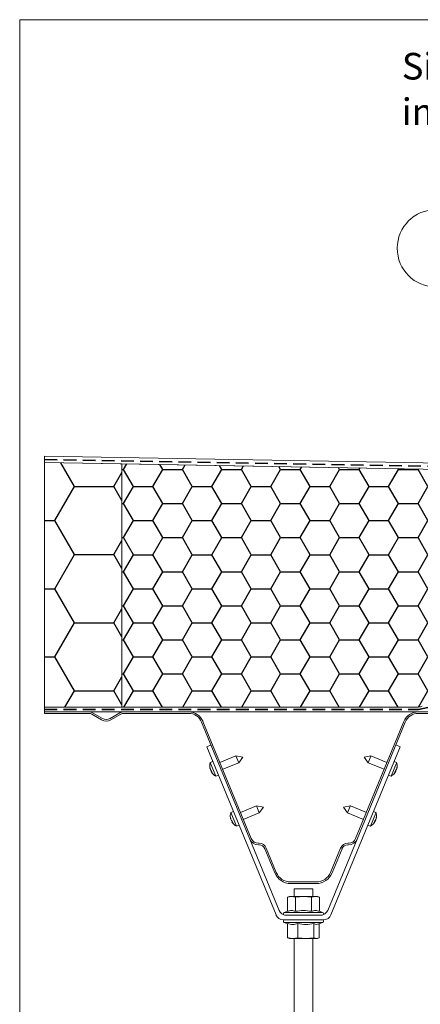
# Model space of a CAD drawing. Units: millimetres. Extents: x 117 to 1248, y 85 to 1842.
# Drawn here: x 117 to 376, y 1205 to 1842 of the extents above; entities that cross this region are included whole.
import ezdxf

# ---------------------------------------------------------------- set-up
doc = ezdxf.new("R2010")
doc.units = ezdxf.units.MM
doc.header["$LTSCALE"] = 6.5
doc.linetypes.add('HIDDEN', pattern=[1.905, 1.27, -0.635])
doc.styles.add('SLDTEXTSTYLE0', font='TXT', dxfattribs={"width": 0.605})

# ---------------------------------------------------------------- blocks, each defined once
blk = doc.blocks.new('SW_NOTE_5')
at = {"color": 0, "linetype": 'Continuous', "lineweight": 18, "char_height": 17.1979, "attachment_point": 1, "style": 'SLDTEXTSTYLE0'}
for s, insert in [('SitaDSS Fireguard, mit 200mm Aufstockelement', (0, 22.17)), ('im nicht belüfteten Dachaufbau', (0, -7.26))]:
    blk.add_mtext(s, dxfattribs=dict(at, insert=insert))

msp = doc.modelspace()

# ---------------------------------------------------------------- hatches: boundary and pattern name
h = msp.add_hatch()
h.set_pattern_fill('HONEY', color=256, scale=8, style=0)
h.paths.add_polyline_path([(133.05, 1555.46), (133.05, 1397.21), (183.05, 1397.21), (183.05, 1554.59)], flags=0)
h = msp.add_hatch()
h.set_pattern_fill('HONEY', color=256, scale=4, style=0)
edge = h.paths.add_edge_path(flags=0)
edge.add_line((505.55, 1470.32), (504.68, 1470.58))
edge.add_line((504.68, 1470.58), (505.55, 1470.83))
edge.add_line((505.55, 1470.83), (505.55, 1473.07))
edge.add_line((505.55, 1473.07), (504.68, 1473.33))
edge.add_line((504.68, 1473.33), (505.55, 1473.58))
edge.add_line((505.55, 1473.58), (505.55, 1475.82))
edge.add_line((505.55, 1475.82), (504.68, 1476.08))
edge.add_line((504.68, 1476.08), (505.55, 1476.33))
edge.add_line((505.55, 1476.33), (505.55, 1478.57))
edge.add_line((505.55, 1478.57), (504.68, 1478.83))
edge.add_line((504.68, 1478.83), (505.55, 1479.08))
edge.add_line((505.55, 1479.08), (505.55, 1481.32))
edge.add_line((505.55, 1481.32), (504.68, 1481.58))
edge.add_line((504.68, 1481.58), (505.55, 1481.83))
edge.add_line((505.55, 1481.83), (505.55, 1484.07))
edge.add_line((505.55, 1484.07), (504.68, 1484.33))
edge.add_line((504.68, 1484.33), (505.55, 1484.58))
edge.add_line((505.55, 1484.58), (505.55, 1486.82))
edge.add_line((505.55, 1486.82), (504.68, 1487.08))
edge.add_line((504.68, 1487.08), (505.55, 1487.33))
edge.add_line((505.55, 1487.33), (505.55, 1489.57))
edge.add_line((505.55, 1489.57), (504.68, 1489.83))
edge.add_line((504.68, 1489.83), (505.55, 1490.08))
edge.add_line((505.55, 1490.08), (505.55, 1492.32))
edge.add_line((505.55, 1492.32), (504.68, 1492.58))
edge.add_line((504.68, 1492.58), (505.55, 1492.83))
edge.add_line((505.55, 1492.83), (505.55, 1495.07))
edge.add_line((505.55, 1495.07), (504.68, 1495.33))
edge.add_line((504.68, 1495.33), (505.55, 1495.58))
edge.add_line((505.55, 1495.58), (505.55, 1497.82))
edge.add_line((505.55, 1497.82), (504.68, 1498.08))
edge.add_line((504.68, 1498.08), (505.55, 1498.33))
edge.add_line((505.55, 1498.33), (505.55, 1529.73))
edge.add_line((505.55, 1529.73), (504.48, 1532.68))
edge.add_line((504.48, 1532.68), (504.3, 1532.78))
edge.add_line((504.3, 1532.78), (504.3, 1531.62))
edge.add_line((504.3, 1531.62), (493.75, 1537.72))
edge.add_arc((492.75, 1535.98), 2, 60, 90)
edge.add_line((492.75, 1537.98), (466.05, 1537.98))
edge.add_line((466.05, 1537.98), (466.05, 1538.98))
edge.add_line((466.05, 1538.98), (435.55, 1538.98))
edge.add_line((435.55, 1538.98), (435.55, 1540.48))
edge.add_line((435.55, 1540.48), (418.23, 1550.48))
edge.add_line((418.23, 1550.48), (183.05, 1554.59))
edge.add_line((183.05, 1554.59), (183.05, 1397.21))
edge.add_line((183.05, 1397.21), (373.85, 1397.21))
edge.add_arc((373.85, 1407.21), 10, 270, 290)
edge.add_line((377.27, 1397.81), (377.39, 1397.85))
edge.add_arc((380.82, 1388.46), 10, 90, 110, ccw=False)
edge.add_line((380.82, 1398.46), (505.55, 1398.46))
edge.add_line((505.55, 1398.46), (505.55, 1398.82))
edge.add_line((505.55, 1398.82), (504.68, 1399.08))
edge.add_line((504.68, 1399.08), (505.55, 1399.33))
edge.add_line((505.55, 1399.33), (505.55, 1401.57))
edge.add_line((505.55, 1401.57), (504.68, 1401.83))
edge.add_line((504.68, 1401.83), (505.55, 1402.08))
edge.add_line((505.55, 1402.08), (505.55, 1404.32))
edge.add_line((505.55, 1404.32), (504.68, 1404.58))
edge.add_line((504.68, 1404.58), (505.55, 1404.83))
edge.add_line((505.55, 1404.83), (505.55, 1407.07))
edge.add_line((505.55, 1407.07), (504.68, 1407.33))
edge.add_line((504.68, 1407.33), (505.55, 1407.58))
edge.add_line((505.55, 1407.58), (505.55, 1409.82))
edge.add_line((505.55, 1409.82), (504.68, 1410.08))
edge.add_line((504.68, 1410.08), (505.55, 1410.33))
edge.add_line((505.55, 1410.33), (505.55, 1412.57))
edge.add_line((505.55, 1412.57), (504.68, 1412.83))
edge.add_line((504.68, 1412.83), (505.55, 1413.08))
edge.add_line((505.55, 1413.08), (505.55, 1415.32))
edge.add_line((505.55, 1415.32), (504.68, 1415.58))
edge.add_line((504.68, 1415.58), (505.55, 1415.83))
edge.add_line((505.55, 1415.83), (505.55, 1418.07))
edge.add_line((505.55, 1418.07), (504.68, 1418.33))
edge.add_line((504.68, 1418.33), (505.55, 1418.58))
edge.add_line((505.55, 1418.58), (505.55, 1420.82))
edge.add_line((505.55, 1420.82), (504.68, 1421.08))
edge.add_line((504.68, 1421.08), (505.55, 1421.33))
edge.add_line((505.55, 1421.33), (505.55, 1423.57))
edge.add_line((505.55, 1423.57), (504.68, 1423.83))
edge.add_line((504.68, 1423.83), (505.55, 1424.08))
edge.add_line((505.55, 1424.08), (505.55, 1426.32))
edge.add_line((505.55, 1426.32), (504.68, 1426.58))
edge.add_line((504.68, 1426.58), (505.55, 1426.83))
edge.add_line((505.55, 1426.83), (505.55, 1429.07))
edge.add_line((505.55, 1429.07), (504.68, 1429.33))
edge.add_line((504.68, 1429.33), (505.55, 1429.58))
edge.add_line((505.55, 1429.58), (505.55, 1431.82))
edge.add_line((505.55, 1431.82), (504.68, 1432.08))
edge.add_line((504.68, 1432.08), (505.55, 1432.33))
edge.add_line((505.55, 1432.33), (505.55, 1434.57))
edge.add_line((505.55, 1434.57), (504.68, 1434.83))
edge.add_line((504.68, 1434.83), (505.55, 1435.08))
edge.add_line((505.55, 1435.08), (505.55, 1437.32))
edge.add_line((505.55, 1437.32), (504.68, 1437.58))
edge.add_line((504.68, 1437.58), (505.55, 1437.83))
edge.add_line((505.55, 1437.83), (505.55, 1440.07))
edge.add_line((505.55, 1440.07), (504.68, 1440.33))
edge.add_line((504.68, 1440.33), (505.55, 1440.58))
edge.add_line((505.55, 1440.58), (505.55, 1442.82))
edge.add_line((505.55, 1442.82), (504.68, 1443.08))
edge.add_line((504.68, 1443.08), (505.55, 1443.33))
edge.add_line((505.55, 1443.33), (505.55, 1445.57))
edge.add_line((505.55, 1445.57), (504.68, 1445.83))
edge.add_line((504.68, 1445.83), (505.55, 1446.08))
edge.add_line((505.55, 1446.08), (505.55, 1448.32))
edge.add_line((505.55, 1448.32), (504.68, 1448.58))
edge.add_line((504.68, 1448.58), (505.55, 1448.83))
edge.add_line((505.55, 1448.83), (505.55, 1451.07))
edge.add_line((505.55, 1451.07), (504.68, 1451.33))
edge.add_line((504.68, 1451.33), (505.55, 1451.58))
edge.add_line((505.55, 1451.58), (505.55, 1453.82))
edge.add_line((505.55, 1453.82), (504.68, 1454.08))
edge.add_line((504.68, 1454.08), (505.55, 1454.33))
edge.add_line((505.55, 1454.33), (505.55, 1456.57))
edge.add_line((505.55, 1456.57), (504.68, 1456.83))
edge.add_line((504.68, 1456.83), (505.55, 1457.08))
edge.add_line((505.55, 1457.08), (505.55, 1459.32))
edge.add_line((505.55, 1459.32), (504.68, 1459.58))
edge.add_line((504.68, 1459.58), (505.55, 1459.83))
edge.add_line((505.55, 1459.83), (505.55, 1462.07))
edge.add_line((505.55, 1462.07), (504.68, 1462.33))
edge.add_line((504.68, 1462.33), (505.55, 1462.58))
edge.add_line((505.55, 1462.58), (505.55, 1464.82))
edge.add_line((505.55, 1464.82), (504.68, 1465.08))
edge.add_line((504.68, 1465.08), (505.55, 1465.33))
edge.add_line((505.55, 1465.33), (505.55, 1467.57))
edge.add_line((505.55, 1467.57), (504.68, 1467.83))
edge.add_line((504.68, 1467.83), (505.55, 1468.08))
edge.add_line((505.55, 1468.08), (505.55, 1470.32))

# ---------------------------------------------------------------- linework, layer by layer
at = {"color": 7, "linetype": 'Continuous', "lineweight": 18}
for p, q in [((117, 1748.5), (117, 1841.67)), ((598, 1841.67), (117, 1841.67)), ((117, 1841.67), (598, 1841.67)), ((117, 1841.67), (117, 1748.5)), ((117, 1841.67), (598, 1841.67)), ((117, 1841.67), (117, 1748.5)), ((117, 1748.5), (117, 84.5)), ((133.05, 1559.46), (419.34, 1554.47)), ((133.05, 1555.46), (133.05, 1559.46)), ((418.23, 1550.48), (133.05, 1555.46)), ((133.05, 1555.46), (183.05, 1554.59)), ((133.05, 1397.21), (133.05, 1555.46)), ((183.05, 1554.59), (183.05, 1397.21)), ((183.05, 1554.59), (418.23, 1550.48)), ((183.05, 1397.21), (133.05, 1397.21)), ((133.05, 1397.21), (373.85, 1397.21)), ((133.05, 1394.21), (133.05, 1397.21)), ((133.05, 1394.21), (376.09, 1394.21)), ((133.05, 1393.21), (133.05, 1394.21)), ((161.66, 1394.21), (133.05, 1394.21)), ((373.85, 1397.21), (183.05, 1397.21)), ((226.31, 1394.21), (184.34, 1394.21)), ((416.66, 1394.21), (374.7, 1394.21)), ((161.66, 1393.21), (133.05, 1393.21)), ((170, 1389.01), (163.66, 1392.67)), ((170.5, 1389.88), (164.16, 1393.54)), ((181.84, 1393.54), (175.5, 1389.88)), ((182.34, 1392.67), (176, 1389.01)), ((226.31, 1393.21), (184.34, 1393.21)), ((416.66, 1393.21), (374.7, 1393.21)), ((240.75, 1372.77), (237.97, 1371.63)), ((363.03, 1371.63), (360.26, 1372.77)), ((261.25, 1365), (256.83, 1365.77)), ((344.18, 1365.77), (339.75, 1365)), ((344.18, 1365.77), (344.1, 1365.59)), ((271.86, 1309.21), (271.35, 1309.21)), ((271.86, 1308.21), (271.35, 1308.21)), ((282.03, 1290.02), (275.56, 1305.73)), ((282.95, 1290.4), (276.48, 1306.11)), ((324.52, 1306.11), (318.05, 1290.4)), ((325.45, 1305.73), (318.98, 1290.02)), ((329.65, 1309.21), (329.14, 1309.21)), ((329.65, 1308.21), (329.14, 1308.21)), ((308.81, 1284.21), (292.2, 1284.21)), ((308.81, 1283.21), (292.2, 1283.21)), ((294.5, 1279.77), (294.5, 1274.77)), ((300.5, 1279.77), (294.5, 1279.77)), ((306.5, 1279.77), (300.5, 1279.77)), ((306.5, 1274.77), (306.5, 1279.77)), ((291.5, 1274.77), (290.11, 1274.4)), ((292.71, 1274.77), (290.11, 1274.4)), ((292.71, 1274.77), (291.5, 1274.77)), ((295.31, 1274.4), (292.71, 1274.77)), ((300.5, 1274.77), (292.71, 1274.77)), ((300.5, 1274.77), (295.31, 1274.4)), ((305.7, 1274.4), (300.5, 1274.77)), ((308.3, 1274.77), (300.5, 1274.77)), ((308.3, 1274.77), (305.7, 1274.4)), ((310.89, 1274.4), (308.3, 1274.77)), ((309.5, 1274.77), (308.3, 1274.77)), ((310.89, 1274.4), (309.5, 1274.77))]:
    msp.add_line(p, q, dxfattribs=at)
at = {"color": 7, "linetype": 'HIDDEN', "lineweight": 35}
for p, q in [((133.02, 1557.32), (418.71, 1552.41)), ((133.02, 1395.81), (374.91, 1395.81)), ((374.91, 1395.81), (380.92, 1397.11))]:
    msp.add_line(p, q, dxfattribs=at)
at = {"linetype": 'Continuous', "lineweight": 18}
for p, q in [((266.73, 1312.3), (235.55, 1388.02)), ((365.45, 1388.02), (334.28, 1312.3)), ((265.8, 1311.92), (234.63, 1387.63)), ((366.38, 1387.63), (335.2, 1311.92)), ((237.97, 1371.63), (282.76, 1262.87)), ((318.25, 1262.87), (363.03, 1371.63)), ((256.83, 1365.77), (246.47, 1361.5)), ((258.65, 1361.33), (256.83, 1365.77)), ((258.65, 1361.33), (261.25, 1365)), ((339.75, 1365), (342.35, 1361.33)), ((344.1, 1365.59), (342.35, 1361.33)), ((354.54, 1361.5), (344.18, 1365.77)), ((241.87, 1362.15), (240.25, 1361.48)), ((243.86, 1352.7), (240.25, 1361.48)), ((248.3, 1357.07), (258.65, 1361.33)), ((342.35, 1361.33), (352.71, 1357.07)), ((360.61, 1361.13), (357.14, 1352.7)), ((360.76, 1361.48), (359.13, 1362.15)), ((360.12, 1356.02), (360.03, 1356.06)), ((360.13, 1356.3), (360.22, 1356.27)), ((360.76, 1361.48), (360.61, 1361.13)), ((360.69, 1356.91), (360.68, 1356.89)), ((360.95, 1357.55), (360.95, 1357.54)), ((361.11, 1358.69), (361.12, 1358.72)), ((361.11, 1358.69), (361.11, 1358.7)), ((241.16, 1355.62), (241.07, 1355.58)), ((241.17, 1355.59), (241.08, 1355.55)), ((243.86, 1352.7), (245.49, 1353.37)), ((355.51, 1353.37), (357.14, 1352.7)), ((359.96, 1355.64), (359.88, 1355.68)), ((359.95, 1355.63), (359.88, 1355.67)), ((360.05, 1355.36), (360.05, 1355.36)), ((270.15, 1333.4), (259.79, 1329.14)), ((274.58, 1332.63), (270.15, 1333.4)), ((271.98, 1328.97), (270.15, 1333.4)), ((271.98, 1328.97), (274.58, 1332.63)), ((330.85, 1333.4), (326.43, 1332.63)), ((326.43, 1332.63), (329.02, 1328.97)), ((330.78, 1333.23), (329.02, 1328.97)), ((330.85, 1333.4), (330.78, 1333.23)), ((341.21, 1329.14), (330.85, 1333.4)), ((255.2, 1329.79), (253.57, 1329.12)), ((257.19, 1320.33), (253.57, 1329.12)), ((261.62, 1324.7), (271.98, 1328.97)), ((329.02, 1328.97), (339.38, 1324.7)), ((347.29, 1328.77), (343.81, 1320.33)), ((347.43, 1329.12), (345.8, 1329.79)), ((347.43, 1329.12), (347.29, 1328.77)), ((347.36, 1324.54), (347.35, 1324.53)), ((347.62, 1325.19), (347.62, 1325.18)), ((347.79, 1326.33), (347.79, 1326.36)), ((347.79, 1326.33), (347.79, 1326.34)), ((254.48, 1323.26), (254.39, 1323.22)), ((254.49, 1323.22), (254.41, 1323.19)), ((257.19, 1320.33), (258.82, 1321.01)), ((342.19, 1321.01), (343.81, 1320.33)), ((346.63, 1323.27), (346.55, 1323.3)), ((346.64, 1323.28), (346.56, 1323.32)), ((346.79, 1323.66), (346.7, 1323.7)), ((346.72, 1322.99), (346.72, 1323)), ((346.81, 1323.94), (346.89, 1323.9)), ((265.8, 1311.92), (284.77, 1265.87)), ((316.24, 1265.87), (335.2, 1311.92)), ((290.11, 1265.25), (290.11, 1274.4)), ((295.31, 1265.25), (295.31, 1274.4)), ((305.7, 1265.25), (305.7, 1274.4)), ((310.89, 1265.25), (310.89, 1274.4)), ((290.11, 1265.25), (288.09, 1264.52)), ((300.5, 1264.52), (288.09, 1264.52)), ((289.39, 1262.77), (311.62, 1262.77)), ((312.91, 1264.52), (300.5, 1264.52)), ((312.91, 1264.52), (310.89, 1265.25)), ((287.38, 1259.77), (313.62, 1259.77)), ((288.09, 1258.03), (290.27, 1257.24)), ((288.09, 1258.03), (312.91, 1258.03)), ((290.27, 1257.29), (290.27, 1248.15)), ((296.95, 1257.29), (296.95, 1248.15)), ((307.19, 1248.15), (307.19, 1257.29)), ((310.12, 1257.01), (312.91, 1258.03)), ((310.74, 1257.24), (310.74, 1248.15)), ((290.27, 1248.15), (293.61, 1247.77)), ((290.93, 1248.01), (290.27, 1248.15)), ((290.91, 1247.93), (291.5, 1247.77)), ((291.5, 1247.77), (293.61, 1247.77)), ((293.61, 1247.77), (296.95, 1248.15)), ((293.61, 1247.77), (302.07, 1247.77)), ((294.5, 1247.77), (294.5, 1154.77)), ((296.95, 1248.15), (302.07, 1247.77)), ((302.07, 1247.77), (307.19, 1248.15)), ((302.07, 1247.77), (308.96, 1247.77)), ((306.5, 1154.77), (306.5, 1247.77)), ((307.19, 1248.15), (308.96, 1247.77)), ((308.96, 1247.77), (310.74, 1248.15)), ((308.96, 1247.77), (309.5, 1247.77)), ((309.5, 1247.77), (310.1, 1247.93))]:
    msp.add_line(p, q, dxfattribs=at)
at = {"linetype": 'Continuous', "lineweight": 18, "flags": 128}
for points in [[(240.42, 1356.67), (240.41, 1356.69), (240.41, 1356.69)], [(240.44, 1356.62), (240.43, 1356.64), (240.42, 1356.67)], [(240.6, 1356.21), (240.62, 1356.2), (240.64, 1356.18), (240.67, 1356.18), (240.7, 1356.18), (240.74, 1356.18), (240.77, 1356.19), (240.81, 1356.21)], [(360.07, 1356.15), (360.06, 1356.14), (360.05, 1356.13)], [(360.31, 1356), (360.31, 1356), (360.3, 1355.99), (360.28, 1355.98), (360.25, 1355.98), (360.22, 1355.98), (360.19, 1355.99), (360.15, 1356.01), (360.12, 1356.02)], [(360.64, 1356.83), (360.67, 1356.86), (360.68, 1356.89)], [(360.95, 1357.54), (360.94, 1357.53), (360.93, 1357.52), (360.91, 1357.51), (360.88, 1357.51), (360.85, 1357.5), (360.81, 1357.5), (360.8, 1357.5)], [(360.85, 1357.86), (360.85, 1357.86), (360.85, 1357.84)], [(361.01, 1358.44), (361.01, 1358.44), (361.05, 1358.44), (361.07, 1358.45), (361.1, 1358.46), (361.11, 1358.48), (361.12, 1358.49)], [(241.1, 1355.75), (241.11, 1355.73), (241.13, 1355.71)], [(241.41, 1355), (241.41, 1355), (241.43, 1354.98)], [(359.73, 1355.32), (359.73, 1355.32), (359.71, 1355.31)], [(253.74, 1324.31), (253.73, 1324.33), (253.73, 1324.33)], [(253.76, 1324.26), (253.76, 1324.27), (253.74, 1324.31)], [(347.32, 1324.46), (347.34, 1324.49), (347.35, 1324.53)], [(347.62, 1325.18), (347.62, 1325.17), (347.6, 1325.16), (347.58, 1325.15), (347.56, 1325.14), (347.52, 1325.14), (347.48, 1325.14), (347.48, 1325.14)], [(347.53, 1325.5), (347.53, 1325.49), (347.52, 1325.48)], [(347.68, 1326.07), (347.69, 1326.07), (347.72, 1326.08), (347.75, 1326.09), (347.77, 1326.1), (347.78, 1326.11), (347.79, 1326.13)], [(253.93, 1323.85), (253.95, 1323.83), (253.97, 1323.82), (254, 1323.81), (254.03, 1323.81), (254.06, 1323.82), (254.1, 1323.83), (254.14, 1323.85)], [(254.43, 1323.39), (254.43, 1323.37), (254.45, 1323.35)], [(254.73, 1322.64), (254.74, 1322.63), (254.76, 1322.61)], [(346.4, 1322.96), (346.4, 1322.96), (346.38, 1322.94)], [(346.74, 1323.79), (346.74, 1323.78), (346.72, 1323.76)], [(346.99, 1323.64), (346.98, 1323.63), (346.97, 1323.62), (346.95, 1323.62), (346.93, 1323.62), (346.9, 1323.62), (346.86, 1323.63), (346.83, 1323.64), (346.79, 1323.66)]]:
    msp.add_lwpolyline(points, dxfattribs=at)
at = {"color": 255, "linetype": 'Continuous', "lineweight": 18}
msp.add_circle((386.16, 1693.89), 25, dxfattribs=at)
at = {"color": 7, "linetype": 'Continuous', "lineweight": 18}
for centre, radius, start, end in [((161.66, 1389.21), 5, 60, 90), ((184.34, 1389.21), 5, 90, 120), ((226.31, 1384.21), 10, 22.38, 90), ((374.7, 1384.21), 10, 90, 157.62), ((373.85, 1407.21), 10, 270, 290), ((161.66, 1389.21), 4, 60, 90), ((173, 1394.21), 6, 240, 300), ((173, 1394.21), 5, 240, 300), ((184.34, 1389.21), 4, 90, 120), ((226.31, 1384.21), 9, 22.38, 90), ((374.7, 1384.21), 9, 90, 157.62), ((271.35, 1314.21), 6, 202.38, 270), ((271.35, 1314.21), 5, 202.38, 270), ((329.65, 1314.21), 5, 270, 337.62), ((329.65, 1314.21), 6, 270, 337.62), ((271.86, 1304.21), 5, 22.38, 90), ((271.86, 1304.21), 4, 22.38, 90), ((329.14, 1304.21), 5, 90, 157.62), ((329.14, 1304.21), 4, 90, 157.62), ((292.2, 1294.21), 11, 202.38, 270), ((292.2, 1294.21), 10, 202.38, 270), ((308.81, 1294.21), 10, 270, 337.62), ((308.81, 1294.21), 11, 270, 337.62)]:
    msp.add_arc(centre, radius, start, end, dxfattribs=at)
at = {"linetype": 'Continuous', "lineweight": 18}
for centre, radius, start, end in [((247.06, 1359.15), 7.2, 161.10131, 189.58666), ((242.09, 1359.18), 2.22, 189.28599, 215.47401), ((244.88, 1358.78), 4.99, 179.52958, 193.55496), ((240.22, 1357.66), 0.2, 193.60648, 289.60073), ((245.42, 1357.88), 5.14, 179.83887, 193.57914), ((240.6, 1356.74), 0.2, 193.65879, 214.95808), ((242.59, 1358.2), 2.66, 215.15203, 228.50287), ((240.73, 1356.3), 0.152, 136.54848, 188.06453), ((240.78, 1356.32), 0.2, 189.80192, 211.10121), ((244.95, 1358.87), 5.09, 211.13845, 220.96332), ((240.96, 1356.24), 0.131, 193.21616, 228.21076), ((354.5, 1357.93), 5.83, 333.2602, 341.9798), ((354.94, 1359.04), 5.99, 325.13461, 329.77273), ((354.99, 1359.11), 6.16, 324.98583, 329.7718), ((357.56, 1357.22), 2.83, 334.96026, 340.27974), ((360.15, 1356.09), 0.185, 357.12694, 70.50026), ((360.17, 1356.63), 0.163, 302.6292, 345.98285), ((360.14, 1356.1), 0.2, 329.77699, 355.36599), ((359.51, 1357.9), 1.54, 302.30958, 319.3166), ((360.49, 1356.96), 0.2, 319.87401, 345.46301), ((354.69, 1358.45), 6.19, 345.47794, 354.41971), ((353.95, 1359.15), 7.2, 355.50024, 18.89869), ((360.75, 1357.59), 0.2, 279.40558, 345.49237), ((355.06, 1359.07), 6.08, 345.49849, 354.54322), ((360.8, 1358.38), 0.171, 327.1254, 358.09315), ((360.07, 1358.95), 1.07, 327.438, 347.802), ((241.15, 1355.4), 0.2, 115.15927, 211.15352), ((241.16, 1355.37), 0.193, 113.32873, 204.35016), ((245.19, 1357.83), 4.91, 211.15695, 215.1756), ((243.04, 1356.75), 2.52, 215.27809, 229.12214), ((240.81, 1355.43), 0.304, 23.53671, 30.13471), ((243.02, 1356.92), 2.37, 215.16527, 222.40845), ((245.6, 1357.13), 4.69, 197.52008, 207.23992), ((247.06, 1359.15), 7.2, 215.17334, 243.65869), ((241.56, 1354.93), 0.188, 147.00278, 206.88678), ((353.95, 1359.15), 7.2, 296.34131, 319.1702), ((354.78, 1358.43), 6.1, 317.01346, 329.73281), ((359.53, 1355.17), 0.203, 331.78235, 28.95825), ((358.97, 1356.29), 1.43, 301.08947, 318.99996), ((358.98, 1356.47), 1.28, 309.1654, 319.37075), ((359.99, 1355.62), 0.0368, 137.20286, 162.50813), ((359.87, 1355.45), 0.2, 332.75647, 64.90829), ((359.88, 1355.46), 0.2, 329.74763, 64.99621), ((260.38, 1326.79), 7.2, 161.10131, 189.58666), ((255.41, 1326.82), 2.22, 189.28599, 215.47401), ((258.2, 1326.42), 4.99, 179.52958, 193.55496), ((253.55, 1325.29), 0.2, 193.60648, 289.60073), ((258.74, 1325.51), 5.14, 179.83887, 193.57914), ((253.93, 1324.38), 0.2, 193.65879, 214.95808), ((255.92, 1325.84), 2.66, 215.15203, 228.50287), ((254.06, 1323.94), 0.152, 136.54848, 188.06453), ((346.85, 1324.27), 0.163, 302.6292, 345.98285), ((346.18, 1325.54), 1.54, 302.30958, 319.3166), ((347.17, 1324.59), 0.2, 319.87401, 345.46301), ((341.36, 1326.08), 6.19, 345.47794, 354.41971), ((340.62, 1326.79), 7.2, 355.50024, 18.89869), ((347.43, 1325.23), 0.2, 279.40558, 345.49237), ((341.73, 1326.71), 6.08, 345.49849, 354.54322), ((347.48, 1326.02), 0.171, 327.1254, 358.09315), ((346.74, 1326.59), 1.07, 327.438, 347.802), ((254.1, 1323.95), 0.2, 189.80192, 211.10121), ((258.28, 1326.5), 5.09, 211.13845, 220.96332), ((254.28, 1323.88), 0.131, 193.21616, 228.21076), ((254.48, 1323.04), 0.2, 115.15927, 211.15352), ((254.49, 1323.01), 0.193, 113.32873, 204.35016), ((258.52, 1325.47), 4.91, 211.15695, 215.1756), ((256.37, 1324.38), 2.52, 215.27809, 229.12214), ((254.13, 1323.06), 0.304, 23.53671, 30.13471), ((256.35, 1324.55), 2.37, 215.16527, 222.40845), ((258.93, 1324.76), 4.69, 197.52008, 207.23992), ((260.38, 1326.79), 7.2, 215.17334, 243.65869), ((254.89, 1322.56), 0.188, 147.00278, 206.88678), ((340.62, 1326.79), 7.2, 296.34131, 319.1702), ((341.45, 1326.07), 6.1, 317.01346, 329.73281), ((341.18, 1325.57), 5.83, 333.2602, 341.9798), ((345.64, 1323.93), 1.43, 301.08947, 318.99996), ((346.2, 1322.8), 0.203, 331.78235, 28.95825), ((345.65, 1324.1), 1.28, 309.1654, 319.37075), ((341.62, 1326.67), 5.98, 325.80778, 329.77432), ((346.66, 1323.25), 0.0368, 137.20286, 162.50813), ((346.54, 1323.08), 0.2, 332.75647, 64.90829), ((346.55, 1323.1), 0.2, 329.74763, 64.99621), ((341.67, 1326.75), 6.16, 324.98583, 329.7718), ((344.23, 1324.86), 2.83, 334.96026, 340.27974), ((346.83, 1323.73), 0.185, 357.12694, 70.50026), ((346.81, 1323.74), 0.2, 329.77699, 355.36599), ((287.38, 1264.77), 5, 202.38, 270), ((289.39, 1267.77), 5, 202.38, 270), ((288.4, 1263.67), 0.9, 110, 224.03865), ((311.62, 1267.77), 5, 270, 337.62), ((312.6, 1263.67), 0.9, 315.96136, 70), ((313.62, 1264.77), 5, 270, 337.62), ((288.4, 1258.87), 0.9, 90, 250), ((312.6, 1258.87), 0.9, 290, 90)]:
    msp.add_arc(centre, radius, start, end, dxfattribs=at)
for points, knots in [([(240.44, 1356.62), (240.54, 1356.5), (240.67, 1356.33), (240.83, 1356.18), (240.87, 1356.14)], [0, 0, 0, 0, 0.765323, 1, 1, 1, 1]), ([(240.56, 1356.48), (240.56, 1356.47), (240.56, 1356.4), (240.57, 1356.33), (240.58, 1356.28)], [0, 0, 0, 0, 0.259158, 1, 1, 1, 1]), ([(241.13, 1355.71), (241.12, 1355.73), (241.1, 1355.79), (241.05, 1355.9), (240.98, 1356.03), (240.9, 1356.14), (240.85, 1356.19), (240.83, 1356.21)], [0, 0, 0, 0, 0.1260579, 0.3378596, 0.5559758, 0.7780589, 1, 1, 1, 1]), ([(240.87, 1356.14), (240.87, 1356.14), (240.87, 1356.14), (240.9, 1356.12), (240.93, 1356.07), (240.99, 1355.99), (241.04, 1355.9), (241.08, 1355.81), (241.09, 1355.77), (241.1, 1355.75)], [0, 0, 0, 0, 0.008917, 0.127917, 0.276912, 0.463787, 0.670329, 0.877597, 1, 1, 1, 1]), ([(360.33, 1356.59), (360.32, 1356.58), (360.28, 1356.56), (360.22, 1356.48), (360.15, 1356.37), (360.09, 1356.25), (360.06, 1356.17), (360.05, 1356.13)], [0, 0, 0, 0, 0.164921, 0.378311, 0.586591, 0.793272, 1, 1, 1, 1]), ([(360.07, 1356.15), (360.07, 1356.16), (360.09, 1356.2), (360.12, 1356.28), (360.17, 1356.37), (360.22, 1356.45), (360.25, 1356.49), (360.27, 1356.5), (360.26, 1356.5), (360.26, 1356.5)], [0, 0, 0, 0, 0.080592, 0.274968, 0.481781, 0.690139, 0.844426, 0.964194, 1, 1, 1, 1]), ([(360.26, 1356.5), (360.37, 1356.58), (360.51, 1356.68), (360.62, 1356.8), (360.64, 1356.83)], [0, 0, 0, 0, 0.7648, 1, 1, 1, 1]), ([(360.34, 1356.08), (360.34, 1356.21), (360.35, 1356.35), (360.32, 1356.49), (360.32, 1356.5)], [0, 0, 0, 0, 0.908918, 1, 1, 1, 1]), ([(360.97, 1358.37), (360.97, 1358.36), (360.95, 1358.33), (360.92, 1358.25), (360.89, 1358.13), (360.86, 1357.98), (360.85, 1357.89), (360.85, 1357.84)], [0, 0, 0, 0, 0.126058, 0.33786, 0.555976, 0.778059, 1, 1, 1, 1]), ([(360.86, 1357.86), (360.86, 1357.88), (360.86, 1357.94), (360.87, 1358), (360.88, 1358.05)], [0, 0, 0, 0, 0.329567, 1, 1, 1, 1]), ([(360.88, 1358.05), (360.88, 1358.05), (360.89, 1358.09), (360.9, 1358.16), (360.93, 1358.24), (360.94, 1358.28), (360.95, 1358.29), (360.95, 1358.29), (360.95, 1358.29)], [0, 0, 0, 0, 0.006684, 0.33278, 0.615414, 0.826085, 0.972659, 1, 1, 1, 1]), ([(361.13, 1358.64), (361.13, 1358.65), (361.13, 1358.7), (361.13, 1358.75), (361.13, 1358.76), (361.12, 1358.74), (361.12, 1358.72)], [0, 0, 0, 0, 0.143537, 0.430472, 0.715204, 1, 1, 1, 1]), ([(361.12, 1358.53), (361.12, 1358.54), (361.12, 1358.58), (361.13, 1358.61), (361.13, 1358.64)], [0, 0, 0, 0, 0.147131, 1, 1, 1, 1]), ([(361.12, 1358.49), (361.12, 1358.53), (361.12, 1358.58), (361.13, 1358.62), (361.13, 1358.64)], [0, 0, 0, 0, 0.601636, 1, 1, 1, 1]), ([(241.39, 1354.84), (241.41, 1354.83), (241.44, 1354.8), (241.48, 1354.79), (241.49, 1354.82), (241.47, 1354.88), (241.44, 1354.95), (241.43, 1354.98)], [0, 0, 0, 0, 0.164921, 0.378311, 0.586591, 0.793272, 1, 1, 1, 1]), ([(241.41, 1355), (241.41, 1354.99), (241.43, 1354.97), (241.44, 1354.94), (241.44, 1354.92), (241.44, 1354.93), (241.44, 1354.93)], [0, 0, 0, 0, 0.2161512, 0.6429775, 0.9512411, 1, 1, 1, 1]), ([(359.71, 1355.31), (359.7, 1355.29), (359.67, 1355.23), (359.64, 1355.14), (359.63, 1355.08), (359.65, 1355.05), (359.69, 1355.06), (359.71, 1355.07)], [0, 0, 0, 0, 0.1260579, 0.3378596, 0.5559758, 0.7780589, 1, 1, 1, 1]), ([(359.68, 1355.2), (359.68, 1355.2), (359.68, 1355.2), (359.68, 1355.22), (359.7, 1355.26), (359.71, 1355.3), (359.73, 1355.32), (359.73, 1355.32)], [0, 0, 0, 0, 0.118354, 0.339524, 0.617136, 0.982522, 1, 1, 1, 1]), ([(253.76, 1324.26), (253.86, 1324.13), (253.99, 1323.96), (254.16, 1323.81), (254.2, 1323.78)], [0, 0, 0, 0, 0.765323, 1, 1, 1, 1]), ([(253.88, 1324.12), (253.88, 1324.1), (253.88, 1324.03), (253.9, 1323.97), (253.9, 1323.92)], [0, 0, 0, 0, 0.259158, 1, 1, 1, 1]), ([(347.01, 1324.23), (346.99, 1324.22), (346.96, 1324.19), (346.9, 1324.12), (346.83, 1324.01), (346.77, 1323.89), (346.74, 1323.8), (346.72, 1323.76)], [0, 0, 0, 0, 0.164921, 0.378311, 0.586591, 0.793272, 1, 1, 1, 1]), ([(346.74, 1323.79), (346.75, 1323.8), (346.76, 1323.84), (346.79, 1323.92), (346.84, 1324.01), (346.89, 1324.08), (346.92, 1324.12), (346.94, 1324.14), (346.94, 1324.13), (346.94, 1324.13)], [0, 0, 0, 0, 0.080592, 0.274968, 0.481781, 0.690139, 0.844426, 0.964194, 1, 1, 1, 1]), ([(346.94, 1324.13), (347.05, 1324.21), (347.19, 1324.31), (347.29, 1324.43), (347.32, 1324.46)], [0, 0, 0, 0, 0.7648, 1, 1, 1, 1]), ([(347.01, 1323.72), (347.02, 1323.85), (347.02, 1323.98), (346.99, 1324.13), (346.99, 1324.14)], [0, 0, 0, 0, 0.908918, 1, 1, 1, 1]), ([(347.65, 1326.01), (347.64, 1326), (347.62, 1325.97), (347.6, 1325.89), (347.56, 1325.76), (347.54, 1325.62), (347.53, 1325.53), (347.52, 1325.48)], [0, 0, 0, 0, 0.126058, 0.33786, 0.555976, 0.778059, 1, 1, 1, 1]), ([(347.53, 1325.5), (347.53, 1325.52), (347.54, 1325.57), (347.55, 1325.64), (347.56, 1325.68)], [0, 0, 0, 0, 0.329567, 1, 1, 1, 1]), ([(347.56, 1325.68), (347.56, 1325.68), (347.56, 1325.72), (347.58, 1325.79), (347.6, 1325.87), (347.61, 1325.91), (347.62, 1325.93), (347.62, 1325.92), (347.62, 1325.92)], [0, 0, 0, 0, 0.006684, 0.33278, 0.615414, 0.826085, 0.972659, 1, 1, 1, 1]), ([(347.8, 1326.27), (347.8, 1326.29), (347.81, 1326.34), (347.81, 1326.38), (347.8, 1326.4), (347.79, 1326.37), (347.79, 1326.36)], [0, 0, 0, 0, 0.143537, 0.430472, 0.715204, 1, 1, 1, 1]), ([(347.79, 1326.17), (347.79, 1326.18), (347.8, 1326.22), (347.8, 1326.25), (347.8, 1326.27)], [0, 0, 0, 0, 0.147131, 1, 1, 1, 1]), ([(347.79, 1326.13), (347.79, 1326.16), (347.8, 1326.22), (347.8, 1326.26), (347.8, 1326.27)], [0, 0, 0, 0, 0.601636, 1, 1, 1, 1]), ([(254.45, 1323.35), (254.45, 1323.37), (254.42, 1323.43), (254.37, 1323.54), (254.3, 1323.66), (254.23, 1323.77), (254.18, 1323.82), (254.16, 1323.85)], [0, 0, 0, 0, 0.1260579, 0.3378596, 0.5559758, 0.7780589, 1, 1, 1, 1]), ([(254.2, 1323.78), (254.2, 1323.78), (254.2, 1323.77), (254.22, 1323.75), (254.26, 1323.71), (254.31, 1323.63), (254.37, 1323.53), (254.41, 1323.45), (254.42, 1323.4), (254.43, 1323.39)], [0, 0, 0, 0, 0.008917, 0.127917, 0.276912, 0.463787, 0.670329, 0.877597, 1, 1, 1, 1]), ([(254.72, 1322.48), (254.73, 1322.47), (254.77, 1322.44), (254.8, 1322.43), (254.81, 1322.46), (254.8, 1322.52), (254.77, 1322.58), (254.76, 1322.61)], [0, 0, 0, 0, 0.164921, 0.378311, 0.586591, 0.793272, 1, 1, 1, 1]), ([(254.73, 1322.64), (254.74, 1322.63), (254.75, 1322.6), (254.76, 1322.58), (254.77, 1322.56), (254.77, 1322.56), (254.77, 1322.56)], [0, 0, 0, 0, 0.2161512, 0.6429775, 0.9512411, 1, 1, 1, 1]), ([(346.38, 1322.94), (346.37, 1322.92), (346.35, 1322.86), (346.32, 1322.78), (346.31, 1322.71), (346.33, 1322.68), (346.36, 1322.7), (346.38, 1322.71)], [0, 0, 0, 0, 0.1260579, 0.3378596, 0.5559758, 0.7780589, 1, 1, 1, 1]), ([(346.35, 1322.84), (346.35, 1322.84), (346.35, 1322.84), (346.36, 1322.86), (346.37, 1322.9), (346.39, 1322.93), (346.4, 1322.96), (346.4, 1322.96)], [0, 0, 0, 0, 0.118354, 0.339524, 0.617136, 0.982522, 1, 1, 1, 1]), ([(289.21, 1262.77), (288.98, 1262.77), (288.5, 1262.77), (288.44, 1262.77), (288.4, 1262.77)], [0, 0, 0, 0, 0.499416, 1, 1, 1, 1]), ([(295.31, 1265.25), (294.46, 1265.5), (292.72, 1266.01), (290.99, 1265.51), (290.11, 1265.25)], [0, 0, 0, 0, 0.491212, 1, 1, 1, 1]), ([(305.7, 1265.25), (303.97, 1265.51), (300.5, 1266.01), (297.04, 1265.51), (295.31, 1265.25)], [0, 0, 0, 0, 0.5, 1, 1, 1, 1]), ([(310.89, 1265.25), (310.04, 1265.5), (308.31, 1266.01), (306.58, 1265.51), (305.7, 1265.25)], [0, 0, 0, 0, 0.491212, 1, 1, 1, 1]), ([(312.6, 1262.77), (312.57, 1262.77), (312.5, 1262.77), (312.03, 1262.77), (311.79, 1262.77)], [0, 0, 0, 0, 0.500584, 1, 1, 1, 1]), ([(290.27, 1257.29), (291.36, 1257.04), (293.59, 1256.53), (295.82, 1257.04), (296.95, 1257.29)], [0, 0, 0, 0, 0.491212, 1, 1, 1, 1]), ([(296.95, 1257.29), (298.66, 1257.04), (302.07, 1256.53), (305.48, 1257.04), (307.19, 1257.29)], [0, 0, 0, 0, 0.5, 1, 1, 1, 1]), ([(307.19, 1257.29), (307.77, 1257.03), (308.73, 1256.58), (309.7, 1256.96), (310.08, 1257.11)], [0, 0, 0, 0, 0.60259, 1, 1, 1, 1])]:
    msp.add_open_spline(points, degree=3, knots=knots, dxfattribs=at)

# ---------------------------------------------------------------- block references
at = {"color": 167, "linetype": 'Continuous', "lineweight": 18}
msp.add_blockref('SW_NOTE_5', (364.13, 1798.02), dxfattribs=at)

doc.saveas('drawing.dxf')
